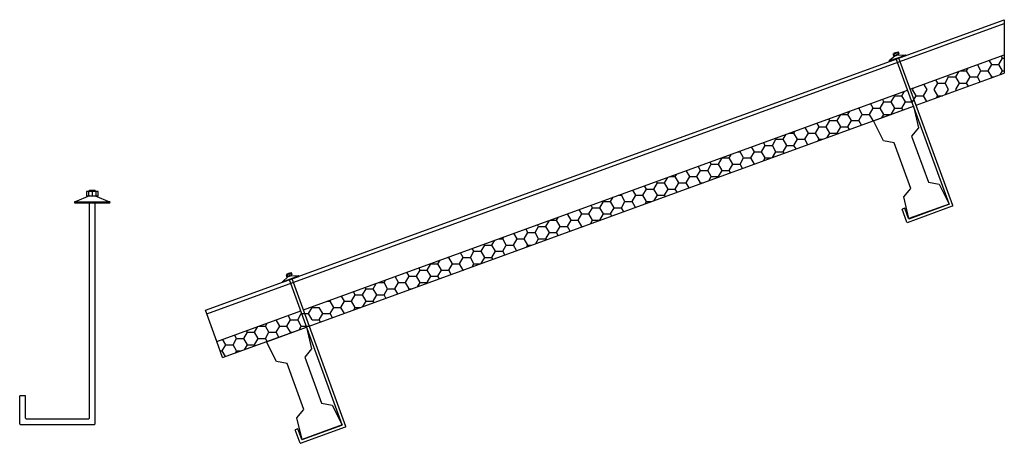
# Model space of a CAD drawing. Units: millimetres. Extents: x 1059.78 to 1065.33, y -50.08 to -44.69.
# Drawn here: x 1059.82 to 1061.53, y -49 to -48.26 of the extents above; entities that cross this region are included whole.
import ezdxf

# ---------------------------------------------------------------- set-up
doc = ezdxf.new("R2010")
doc.units = ezdxf.units.MM
for name, color, linetype in [('aislante', 40, 'Continuous'), ('arandelas', 156, 'Continuous'), ('cubierta', 7, 'Continuous'), ('fibrocemento', 250, 'Continuous'), ('gancho', 250, 'Continuous')]:
    doc.layers.add(name, color=color, linetype=linetype)

msp = doc.modelspace()

# ---------------------------------------------------------------- linework, layer by layer
at = {"layer": 'aislante'}
for p, q in [((1061.3641, -48.3845), (1061.5275, -48.325)), ((1061.5275, -48.325), (1061.5275, -48.357)), ((1061.487, -48.3527), (1061.4808, -48.342)), ((1061.4995, -48.3527), (1061.5057, -48.3419)), ((1061.5057, -48.3419), (1061.5015, -48.3345)), ((1061.5057, -48.3419), (1061.5182, -48.3419)), ((1061.5182, -48.3419), (1061.5245, -48.331)), ((1061.5245, -48.3527), (1061.5182, -48.3419)), ((1061.5245, -48.331), (1061.5222, -48.327)), ((1061.5245, -48.331), (1061.5275, -48.331)), ((1061.3744, -48.4127), (1061.5275, -48.357)), ((1061.4432, -48.3635), (1061.4489, -48.3536)), ((1061.4516, -48.3527), (1061.462, -48.3527)), ((1061.462, -48.3527), (1061.4648, -48.3479)), ((1061.4682, -48.3635), (1061.462, -48.3527)), ((1061.4807, -48.3635), (1061.487, -48.3527)), ((1061.487, -48.3527), (1061.4995, -48.3527)), ((1061.5057, -48.3635), (1061.4995, -48.3527)), ((1061.5206, -48.3595), (1061.5245, -48.3527)), ((1061.5245, -48.3527), (1061.5275, -48.3527)), ((1061.3932, -48.3852), (1061.3879, -48.3759)), ((1061.4057, -48.3852), (1061.412, -48.3743)), ((1061.412, -48.3743), (1061.4085, -48.3684)), ((1061.412, -48.3743), (1061.4245, -48.3743)), ((1061.4245, -48.3743), (1061.4307, -48.3635)), ((1061.4307, -48.3852), (1061.4245, -48.3743)), ((1061.4307, -48.3635), (1061.4292, -48.3608)), ((1061.4307, -48.3635), (1061.4432, -48.3635)), ((1061.4495, -48.3743), (1061.4432, -48.3635)), ((1061.4432, -48.3852), (1061.4495, -48.3743)), ((1061.4495, -48.3743), (1061.462, -48.3743)), ((1061.462, -48.3743), (1061.4682, -48.3635)), ((1061.4651, -48.3797), (1061.462, -48.3743)), ((1061.4682, -48.3635), (1061.4807, -48.3635)), ((1061.4857, -48.3722), (1061.4807, -48.3635)), ((1061.5047, -48.3653), (1061.5057, -48.3635)), ((1061.5057, -48.3635), (1061.5095, -48.3635)), ((1060.3093, -48.7684), (1061.3594, -48.3862)), ((1061.3495, -48.396), (1061.354, -48.3882)), ((1061.3682, -48.3852), (1061.3698, -48.3824)), ((1061.3745, -48.396), (1061.3682, -48.3852)), ((1061.387, -48.396), (1061.3932, -48.3852)), ((1061.412, -48.396), (1061.4057, -48.3852)), ((1061.4256, -48.3941), (1061.4307, -48.3852)), ((1061.4444, -48.3872), (1061.4432, -48.3852)), ((1061.2995, -48.4176), (1061.2949, -48.4097)), ((1061.312, -48.4176), (1061.3182, -48.4068)), ((1061.3182, -48.4068), (1061.3156, -48.4022)), ((1061.3182, -48.4068), (1061.3307, -48.4068)), ((1061.3307, -48.4068), (1061.337, -48.396)), ((1061.337, -48.4176), (1061.3307, -48.4068)), ((1061.337, -48.396), (1061.3362, -48.3947)), ((1061.337, -48.396), (1061.3495, -48.396)), ((1061.3557, -48.4068), (1061.3495, -48.396)), ((1061.3495, -48.4176), (1061.3557, -48.4068)), ((1061.3557, -48.4068), (1061.3682, -48.4068)), ((1061.3682, -48.4068), (1061.3745, -48.396)), ((1061.3745, -48.396), (1061.387, -48.396)), ((1061.3928, -48.406), (1061.387, -48.396)), ((1061.4098, -48.3998), (1061.412, -48.396)), ((1061.412, -48.396), (1061.4203, -48.396)), ((1060.3196, -48.7966), (1061.3697, -48.4144)), ((1061.237, -48.4393), (1061.2432, -48.4285)), ((1061.2434, -48.4285), (1061.2557, -48.4285)), ((1061.2557, -48.4285), (1061.259, -48.4228)), ((1061.262, -48.4393), (1061.2557, -48.4285)), ((1061.2731, -48.4176), (1061.2745, -48.4176)), ((1061.2745, -48.4176), (1061.2749, -48.417)), ((1061.2807, -48.4285), (1061.2745, -48.4176)), ((1061.2745, -48.4393), (1061.2807, -48.4285)), ((1061.2807, -48.4285), (1061.2932, -48.4285)), ((1061.2932, -48.4285), (1061.2995, -48.4176)), ((1061.2995, -48.4393), (1061.2932, -48.4285)), ((1061.2995, -48.4176), (1061.312, -48.4176)), ((1061.3182, -48.4285), (1061.312, -48.4176)), ((1061.3148, -48.4344), (1061.3182, -48.4285)), ((1061.3182, -48.4285), (1061.3307, -48.4285)), ((1061.3307, -48.4285), (1061.337, -48.4176)), ((1061.3308, -48.4286), (1061.3307, -48.4285)), ((1061.337, -48.4176), (1061.3495, -48.4176)), ((1061.3515, -48.421), (1061.3495, -48.4176)), ((1061.2057, -48.4501), (1061.2019, -48.4435)), ((1061.2182, -48.4501), (1061.2245, -48.4393)), ((1061.2245, -48.4393), (1061.2226, -48.436)), ((1061.2245, -48.4393), (1061.237, -48.4393)), ((1061.2432, -48.4501), (1061.237, -48.4393)), ((1061.2557, -48.4501), (1061.262, -48.4393)), ((1061.262, -48.4393), (1061.2745, -48.4393)), ((1061.2792, -48.4474), (1061.2745, -48.4393)), ((1061.299, -48.4401), (1061.2995, -48.4393)), ((1061.2995, -48.4393), (1061.3013, -48.4393)), ((1061.1541, -48.4609), (1061.162, -48.4609)), ((1061.162, -48.4609), (1061.1641, -48.4573)), ((1061.1682, -48.4718), (1061.162, -48.4609)), ((1061.1807, -48.4718), (1061.187, -48.4609)), ((1061.187, -48.4609), (1061.1813, -48.4511)), ((1061.187, -48.4609), (1061.1995, -48.4609)), ((1061.1995, -48.4609), (1061.2057, -48.4501)), ((1061.2057, -48.4718), (1061.1995, -48.4609)), ((1061.2057, -48.4501), (1061.2182, -48.4501)), ((1061.2245, -48.4609), (1061.2182, -48.4501)), ((1061.2199, -48.4689), (1061.2245, -48.4609)), ((1061.2245, -48.4609), (1061.237, -48.4609)), ((1061.237, -48.4609), (1061.2432, -48.4501)), ((1061.2378, -48.4624), (1061.237, -48.4609)), ((1061.2432, -48.4501), (1061.2557, -48.4501)), ((1061.2585, -48.4549), (1061.2557, -48.4501)), ((1061.112, -48.4826), (1061.109, -48.4774)), ((1061.1245, -48.4826), (1061.1307, -48.4718)), ((1061.1307, -48.4718), (1061.1296, -48.4699)), ((1061.1307, -48.4718), (1061.1432, -48.4718)), ((1061.1432, -48.4718), (1061.1483, -48.4631)), ((1061.1495, -48.4826), (1061.1432, -48.4718)), ((1061.162, -48.4826), (1061.1682, -48.4718)), ((1061.1682, -48.4718), (1061.1807, -48.4718)), ((1061.1862, -48.4812), (1061.1807, -48.4718)), ((1061.204, -48.4747), (1061.2057, -48.4718)), ((1061.2057, -48.4718), (1061.2121, -48.4718)), ((1061.0649, -48.4934), (1061.0682, -48.4934)), ((1061.0682, -48.4934), (1061.0691, -48.4919)), ((1061.0745, -48.5042), (1061.0682, -48.4934)), ((1061.087, -48.5042), (1061.0932, -48.4934)), ((1061.0932, -48.4934), (1061.0883, -48.4849)), ((1061.0932, -48.4934), (1061.1057, -48.4934)), ((1061.1057, -48.4934), (1061.112, -48.4826)), ((1061.112, -48.5042), (1061.1057, -48.4934)), ((1061.112, -48.4826), (1061.1245, -48.4826)), ((1061.1307, -48.4934), (1061.1245, -48.4826)), ((1061.1249, -48.5035), (1061.1307, -48.4934)), ((1061.1307, -48.4934), (1061.1432, -48.4934)), ((1061.1432, -48.4934), (1061.1495, -48.4826)), ((1061.1449, -48.4962), (1061.1432, -48.4934)), ((1061.1495, -48.4826), (1061.162, -48.4826)), ((1061.1655, -48.4887), (1061.162, -48.4826)), ((1061.0182, -48.5151), (1061.016, -48.5112)), ((1061.0307, -48.5151), (1061.037, -48.5042)), ((1061.037, -48.5042), (1061.0367, -48.5037)), ((1061.037, -48.5042), (1061.0495, -48.5042)), ((1061.0495, -48.5042), (1061.0533, -48.4976)), ((1061.0557, -48.5151), (1061.0495, -48.5042)), ((1061.0682, -48.5151), (1061.0745, -48.5042)), ((1061.0745, -48.5042), (1061.087, -48.5042)), ((1061.0932, -48.515), (1061.087, -48.5042)), ((1061.1091, -48.5093), (1061.112, -48.5042)), ((1061.112, -48.5042), (1061.1229, -48.5042)), ((1060.9807, -48.5367), (1060.9747, -48.5263)), ((1060.9932, -48.5367), (1060.9995, -48.5259)), ((1060.9995, -48.5259), (1060.9954, -48.5187)), ((1060.9995, -48.5259), (1061.012, -48.5259)), ((1061.012, -48.5259), (1061.0182, -48.5151)), ((1061.0182, -48.5367), (1061.012, -48.5259)), ((1061.0182, -48.5151), (1061.0307, -48.5151)), ((1061.037, -48.5259), (1061.0307, -48.5151)), ((1061.0307, -48.5367), (1061.037, -48.5259)), ((1061.037, -48.5259), (1061.0495, -48.5259)), ((1061.0495, -48.5259), (1061.0557, -48.5151)), ((1061.0519, -48.5301), (1061.0495, -48.5259)), ((1061.0557, -48.5151), (1061.0682, -48.5151)), ((1061.0726, -48.5226), (1061.0682, -48.5151)), ((1060.9182, -48.5584), (1060.9245, -48.5475)), ((1060.9245, -48.5475), (1060.9231, -48.5451)), ((1060.9245, -48.5475), (1060.937, -48.5475)), ((1060.937, -48.5475), (1060.9425, -48.538)), ((1060.9432, -48.5584), (1060.937, -48.5475)), ((1060.9459, -48.5367), (1060.9557, -48.5367)), ((1060.9557, -48.5367), (1060.9583, -48.5322)), ((1060.962, -48.5475), (1060.9557, -48.5367)), ((1060.9557, -48.5584), (1060.962, -48.5475)), ((1060.962, -48.5475), (1060.9745, -48.5475)), ((1060.9745, -48.5475), (1060.9807, -48.5367)), ((1060.9796, -48.5564), (1060.9745, -48.5475)), ((1060.9807, -48.5367), (1060.9932, -48.5367)), ((1060.9995, -48.5475), (1060.9932, -48.5367)), ((1060.9983, -48.5496), (1060.9995, -48.5475)), ((1060.9995, -48.5475), (1061.0039, -48.5475)), ((1061.0141, -48.5438), (1061.0182, -48.5367)), ((1061.0182, -48.5367), (1061.0307, -48.5367)), ((1061.0312, -48.5376), (1061.0307, -48.5367)), ((1060.887, -48.5692), (1060.8817, -48.5601)), ((1060.8995, -48.5692), (1060.9057, -48.5584)), ((1060.9057, -48.5584), (1060.9024, -48.5526)), ((1060.9057, -48.5584), (1060.9182, -48.5584)), ((1060.9245, -48.5692), (1060.9182, -48.5584)), ((1060.937, -48.5692), (1060.9432, -48.5584)), ((1060.9432, -48.5584), (1060.9557, -48.5584)), ((1060.9589, -48.5639), (1060.9557, -48.5584)), ((1060.8245, -48.5908), (1060.8307, -48.58)), ((1060.8307, -48.58), (1060.8301, -48.5789)), ((1060.8307, -48.58), (1060.8432, -48.58)), ((1060.8432, -48.58), (1060.8476, -48.5725)), ((1060.8495, -48.5908), (1060.8432, -48.58)), ((1060.8567, -48.5692), (1060.862, -48.5692)), ((1060.862, -48.5692), (1060.8634, -48.5668)), ((1060.8682, -48.58), (1060.862, -48.5692)), ((1060.862, -48.5908), (1060.8682, -48.58)), ((1060.8682, -48.58), (1060.8807, -48.58)), ((1060.8807, -48.58), (1060.887, -48.5692)), ((1060.8866, -48.5902), (1060.8807, -48.58)), ((1060.887, -48.5692), (1060.8995, -48.5692)), ((1060.9057, -48.58), (1060.8995, -48.5692)), ((1060.9034, -48.5841), (1060.9057, -48.58)), ((1060.9057, -48.58), (1060.9147, -48.58)), ((1060.9192, -48.5784), (1060.9245, -48.5692)), ((1060.9245, -48.5692), (1060.937, -48.5692)), ((1060.9383, -48.5714), (1060.937, -48.5692)), ((1060.7932, -48.6017), (1060.7888, -48.5939)), ((1060.8057, -48.6017), (1060.812, -48.5908)), ((1060.812, -48.5908), (1060.8094, -48.5864)), ((1060.812, -48.5908), (1060.8245, -48.5908)), ((1060.8307, -48.6017), (1060.8245, -48.5908)), ((1060.8432, -48.6017), (1060.8495, -48.5908)), ((1060.8495, -48.5908), (1060.862, -48.5908)), ((1060.866, -48.5978), (1060.862, -48.5908)), ((1060.7307, -48.6233), (1060.7368, -48.6128)), ((1060.7377, -48.6125), (1060.7495, -48.6125)), ((1060.7495, -48.6125), (1060.7526, -48.6071)), ((1060.7557, -48.6233), (1060.7495, -48.6125)), ((1060.7675, -48.6017), (1060.7682, -48.6017)), ((1060.7682, -48.6017), (1060.7684, -48.6013)), ((1060.7745, -48.6125), (1060.7682, -48.6017)), ((1060.7682, -48.6233), (1060.7745, -48.6125)), ((1060.7745, -48.6125), (1060.787, -48.6125)), ((1060.787, -48.6125), (1060.7932, -48.6017)), ((1060.7932, -48.6233), (1060.787, -48.6125)), ((1060.7932, -48.6017), (1060.8057, -48.6017)), ((1060.812, -48.6125), (1060.8057, -48.6017)), ((1060.8084, -48.6187), (1060.812, -48.6125)), ((1060.812, -48.6125), (1060.8245, -48.6125)), ((1060.8245, -48.6125), (1060.8307, -48.6017)), ((1060.8247, -48.6128), (1060.8245, -48.6125)), ((1060.8307, -48.6017), (1060.8432, -48.6017)), ((1060.8453, -48.6053), (1060.8432, -48.6017)), ((1060.6995, -48.6341), (1060.6958, -48.6278)), ((1060.712, -48.6341), (1060.7182, -48.6233)), ((1060.7182, -48.6233), (1060.7165, -48.6202)), ((1060.7182, -48.6233), (1060.7307, -48.6233)), ((1060.737, -48.6341), (1060.7307, -48.6233)), ((1060.7495, -48.6341), (1060.7557, -48.6233)), ((1060.7557, -48.6233), (1060.7682, -48.6233)), ((1060.773, -48.6316), (1060.7682, -48.6233)), ((1060.7926, -48.6245), (1060.7932, -48.6233)), ((1060.7932, -48.6233), (1060.7957, -48.6233)), ((1060.637, -48.6558), (1060.6418, -48.6474)), ((1060.6485, -48.645), (1060.6557, -48.645)), ((1060.6557, -48.645), (1060.6577, -48.6416)), ((1060.662, -48.6558), (1060.6557, -48.645)), ((1060.6745, -48.6558), (1060.6807, -48.645)), ((1060.6807, -48.645), (1060.6751, -48.6353)), ((1060.6807, -48.645), (1060.6932, -48.645)), ((1060.6932, -48.645), (1060.6995, -48.6341)), ((1060.6995, -48.6558), (1060.6932, -48.645)), ((1060.6995, -48.6341), (1060.712, -48.6341)), ((1060.7182, -48.645), (1060.712, -48.6341)), ((1060.7135, -48.6533), (1060.7182, -48.645)), ((1060.7182, -48.645), (1060.7307, -48.645)), ((1060.7307, -48.645), (1060.737, -48.6341)), ((1060.7317, -48.6466), (1060.7307, -48.645)), ((1060.737, -48.6341), (1060.7495, -48.6341)), ((1060.7524, -48.6391), (1060.7495, -48.6341)), ((1060.5995, -48.6774), (1060.6057, -48.6666)), ((1060.6057, -48.6666), (1060.6028, -48.6616)), ((1060.6057, -48.6666), (1060.6182, -48.6666)), ((1060.6182, -48.6666), (1060.6245, -48.6558)), ((1060.6245, -48.6774), (1060.6182, -48.6666)), ((1060.6245, -48.6558), (1060.6235, -48.6541)), ((1060.6245, -48.6558), (1060.637, -48.6558)), ((1060.6432, -48.6666), (1060.637, -48.6558)), ((1060.637, -48.6774), (1060.6432, -48.6666)), ((1060.6432, -48.6666), (1060.6557, -48.6666)), ((1060.6557, -48.6666), (1060.662, -48.6558)), ((1060.6594, -48.6729), (1060.6557, -48.6666)), ((1060.662, -48.6558), (1060.6745, -48.6558)), ((1060.68, -48.6654), (1060.6745, -48.6558)), ((1060.6976, -48.659), (1060.6995, -48.6558)), ((1060.6995, -48.6558), (1060.7065, -48.6558)), ((1060.5432, -48.6883), (1060.5469, -48.682)), ((1060.5593, -48.6774), (1060.562, -48.6774)), ((1060.562, -48.6774), (1060.5627, -48.6762)), ((1060.5682, -48.6883), (1060.562, -48.6774)), ((1060.5807, -48.6883), (1060.587, -48.6774)), ((1060.587, -48.6774), (1060.5822, -48.6691)), ((1060.587, -48.6774), (1060.5995, -48.6774)), ((1060.6057, -48.6883), (1060.5995, -48.6774)), ((1060.6185, -48.6878), (1060.6245, -48.6774)), ((1060.6245, -48.6774), (1060.637, -48.6774)), ((1060.6387, -48.6805), (1060.637, -48.6774)), ((1060.5057, -48.7099), (1060.512, -48.6991)), ((1060.512, -48.6991), (1060.5099, -48.6954)), ((1060.512, -48.6991), (1060.5245, -48.6991)), ((1060.5245, -48.6991), (1060.5307, -48.6883)), ((1060.5307, -48.7099), (1060.5245, -48.6991)), ((1060.5307, -48.6883), (1060.5305, -48.6879)), ((1060.5307, -48.6883), (1060.5432, -48.6883)), ((1060.5495, -48.6991), (1060.5432, -48.6883)), ((1060.5432, -48.7099), (1060.5495, -48.6991)), ((1060.5495, -48.6991), (1060.562, -48.6991)), ((1060.562, -48.6991), (1060.5682, -48.6883)), ((1060.5664, -48.7068), (1060.562, -48.6991)), ((1060.5682, -48.6883), (1060.5807, -48.6883)), ((1060.587, -48.6991), (1060.5807, -48.6883)), ((1060.5868, -48.6993), (1060.587, -48.6991)), ((1060.587, -48.6991), (1060.5875, -48.6991)), ((1060.6027, -48.6936), (1060.6057, -48.6883)), ((1060.6057, -48.6883), (1060.6173, -48.6883)), ((1060.4495, -48.7207), (1060.4519, -48.7165)), ((1060.4745, -48.7207), (1060.4686, -48.7105)), ((1060.487, -48.7207), (1060.4932, -48.7099)), ((1060.4932, -48.7099), (1060.4892, -48.703)), ((1060.4932, -48.7099), (1060.5057, -48.7099)), ((1060.512, -48.7207), (1060.5057, -48.7099)), ((1060.5245, -48.7207), (1060.5307, -48.7099)), ((1060.5307, -48.7099), (1060.5432, -48.7099)), ((1060.5458, -48.7143), (1060.5432, -48.7099)), ((1060.3995, -48.7424), (1060.3963, -48.7368)), ((1060.412, -48.7424), (1060.4182, -48.7316)), ((1060.4182, -48.7316), (1060.4169, -48.7293)), ((1060.4182, -48.7316), (1060.4307, -48.7316)), ((1060.4307, -48.7316), (1060.4361, -48.7223)), ((1060.437, -48.7424), (1060.4307, -48.7316)), ((1060.4403, -48.7207), (1060.4495, -48.7207)), ((1060.4557, -48.7316), (1060.4495, -48.7207)), ((1060.4495, -48.7424), (1060.4557, -48.7316)), ((1060.4557, -48.7316), (1060.4682, -48.7316)), ((1060.4682, -48.7316), (1060.4745, -48.7207)), ((1060.4735, -48.7406), (1060.4682, -48.7316)), ((1060.4745, -48.7207), (1060.487, -48.7207)), ((1060.4932, -48.7316), (1060.487, -48.7207)), ((1060.4919, -48.7339), (1060.4932, -48.7316)), ((1060.4932, -48.7316), (1060.4983, -48.7316)), ((1060.5077, -48.7281), (1060.512, -48.7207)), ((1060.512, -48.7207), (1060.5245, -48.7207)), ((1060.5251, -48.7218), (1060.5245, -48.7207)), ((1060.3511, -48.7532), (1060.3557, -48.7532)), ((1060.3557, -48.7532), (1060.357, -48.7511)), ((1060.362, -48.7641), (1060.3557, -48.7532)), ((1060.3745, -48.7641), (1060.3807, -48.7532)), ((1060.3807, -48.7532), (1060.3756, -48.7443)), ((1060.3807, -48.7532), (1060.3932, -48.7532)), ((1060.3932, -48.7532), (1060.3995, -48.7424)), ((1060.3995, -48.7641), (1060.3932, -48.7532)), ((1060.3995, -48.7424), (1060.412, -48.7424)), ((1060.4182, -48.7532), (1060.412, -48.7424)), ((1060.4128, -48.7627), (1060.4182, -48.7532)), ((1060.4182, -48.7532), (1060.4307, -48.7532)), ((1060.4307, -48.7532), (1060.437, -48.7424)), ((1060.4321, -48.7557), (1060.4307, -48.7532)), ((1060.437, -48.7424), (1060.4495, -48.7424)), ((1060.4528, -48.7481), (1060.4495, -48.7424)), ((1060.1587, -48.8232), (1060.3046, -48.7701)), ((1060.3182, -48.7749), (1060.3245, -48.7641)), ((1060.3245, -48.7641), (1060.3239, -48.7631)), ((1060.3245, -48.7641), (1060.337, -48.7641)), ((1060.3432, -48.7749), (1060.337, -48.7641)), ((1060.3557, -48.7749), (1060.362, -48.7641)), ((1060.362, -48.7641), (1060.3745, -48.7641)), ((1060.3805, -48.7745), (1060.3745, -48.7641)), ((1060.3969, -48.7685), (1060.3995, -48.7641)), ((1060.3995, -48.7641), (1060.4091, -48.7641)), ((1060.2619, -48.7857), (1060.262, -48.7857)), ((1060.262, -48.7857), (1060.262, -48.7856)), ((1060.2682, -48.7965), (1060.262, -48.7857)), ((1060.2807, -48.7965), (1060.287, -48.7857)), ((1060.287, -48.7857), (1060.2826, -48.7781)), ((1060.287, -48.7857), (1060.2995, -48.7857)), ((1060.2995, -48.7857), (1060.3057, -48.7749)), ((1060.3057, -48.7965), (1060.2995, -48.7857)), ((1060.3057, -48.7749), (1060.3182, -48.7749)), ((1060.3245, -48.7857), (1060.3182, -48.7749)), ((1060.3245, -48.7857), (1060.337, -48.7857)), ((1060.337, -48.7857), (1060.3432, -48.7749)), ((1060.3392, -48.7895), (1060.337, -48.7857)), ((1060.3432, -48.7749), (1060.3557, -48.7749)), ((1060.3598, -48.782), (1060.3557, -48.7749)), ((1060.169, -48.8514), (1060.3149, -48.7983)), ((1060.212, -48.8074), (1060.2103, -48.8045)), ((1060.2245, -48.8074), (1060.2304, -48.7972)), ((1060.2321, -48.7965), (1060.2432, -48.7965)), ((1060.2432, -48.7965), (1060.2462, -48.7914)), ((1060.2495, -48.8074), (1060.2432, -48.7965)), ((1060.262, -48.8074), (1060.2682, -48.7965)), ((1060.2682, -48.7965), (1060.2807, -48.7965)), ((1060.287, -48.8074), (1060.2807, -48.7965)), ((1060.302, -48.803), (1060.3057, -48.7965)), ((1060.3057, -48.7965), (1060.3182, -48.7965)), ((1060.1745, -48.829), (1060.169, -48.8195)), ((1060.187, -48.829), (1060.1932, -48.8182)), ((1060.1932, -48.8182), (1060.1897, -48.812)), ((1060.1932, -48.8182), (1060.2057, -48.8182)), ((1060.2057, -48.8182), (1060.212, -48.8074)), ((1060.212, -48.829), (1060.2057, -48.8182)), ((1060.212, -48.8074), (1060.2245, -48.8074)), ((1060.2307, -48.8182), (1060.2245, -48.8074)), ((1060.2245, -48.829), (1060.2307, -48.8182)), ((1060.2307, -48.8182), (1060.2432, -48.8182)), ((1060.2432, -48.8182), (1060.2495, -48.8074)), ((1060.2462, -48.8233), (1060.2432, -48.8182)), ((1060.2495, -48.8074), (1060.262, -48.8074)), ((1060.2669, -48.8158), (1060.262, -48.8074)), ((1060.2862, -48.8088), (1060.287, -48.8074)), ((1060.287, -48.8074), (1060.2901, -48.8074)), ((1060.169, -48.8514), (1060.1587, -48.8232)), ((1060.1682, -48.8398), (1060.1745, -48.829)), ((1060.1745, -48.829), (1060.187, -48.829)), ((1060.1932, -48.8398), (1060.187, -48.829)), ((1060.207, -48.8376), (1060.212, -48.829)), ((1060.212, -48.829), (1060.2245, -48.829)), ((1060.2256, -48.8308), (1060.2245, -48.829)), ((1060.1648, -48.8398), (1060.1682, -48.8398)), ((1060.1739, -48.8496), (1060.1682, -48.8398)), ((1060.1912, -48.8433), (1060.1932, -48.8398)), ((1060.1932, -48.8398), (1060.2009, -48.8398))]:
    msp.add_line(p, q, dxfattribs=at)
at = {"layer": 'arandelas'}
for p, q in [((1061.3277, -48.3356), (1061.3559, -48.3253)), ((1061.3434, -48.3203), (1061.334, -48.3237)), ((1061.334, -48.3237), (1061.3354, -48.3274)), ((1061.3354, -48.3274), (1061.3448, -48.324)), ((1061.3357, -48.3231), (1061.3371, -48.3268)), ((1061.3377, -48.3266), (1061.3424, -48.3249)), ((1061.3387, -48.322), (1061.3401, -48.3257)), ((1061.3417, -48.3209), (1061.3431, -48.3246)), ((1061.3424, -48.3249), (1061.3559, -48.3253)), ((1061.3448, -48.324), (1061.3434, -48.3203)), ((1061.3377, -48.3266), (1061.3277, -48.3356)), ((1061.328, -48.3365), (1061.3562, -48.3262)), ((1059.9524, -48.5624), (1059.9324, -48.5624)), ((1059.9324, -48.5624), (1059.9324, -48.5704)), ((1059.936, -48.5624), (1059.936, -48.5704)), ((1059.9424, -48.5624), (1059.9424, -48.5704)), ((1059.9487, -48.5624), (1059.9487, -48.5704)), ((1059.9524, -48.5704), (1059.9524, -48.5624)), ((1059.9374, -48.5704), (1059.9124, -48.5804)), ((1059.9124, -48.5804), (1059.9724, -48.5804)), ((1059.9124, -48.5824), (1059.9724, -48.5824)), ((1059.9324, -48.5704), (1059.9524, -48.5704)), ((1059.9374, -48.5704), (1059.9474, -48.5704)), ((1059.9474, -48.5704), (1059.9724, -48.5804)), ((1060.2729, -48.7195), (1060.3011, -48.7092)), ((1060.2829, -48.7105), (1060.2729, -48.7195)), ((1060.2732, -48.7204), (1060.3014, -48.7101)), ((1060.2886, -48.7042), (1060.2792, -48.7076)), ((1060.2792, -48.7076), (1060.2806, -48.7114)), ((1060.2806, -48.7114), (1060.29, -48.7079)), ((1060.2809, -48.707), (1060.2823, -48.7107)), ((1060.2829, -48.7105), (1060.2876, -48.7088)), ((1060.2839, -48.7059), (1060.2853, -48.7096)), ((1060.2869, -48.7048), (1060.2883, -48.7086)), ((1060.2876, -48.7088), (1060.3011, -48.7092)), ((1060.29, -48.7079), (1060.2886, -48.7042))]:
    msp.add_line(p, q, dxfattribs=at)
for centre, radius, start, end in [((1061.3561, -48.3258), 0.0005, 290, 110), ((1061.3279, -48.336), 0.0005, 110, 290), ((1059.9124, -48.5814), 0.001, 90, 270), ((1059.9724, -48.5814), 0.001, 270, 90), ((1060.2731, -48.7199), 0.0005, 110, 290), ((1060.3012, -48.7097), 0.0005, 290, 110)]:
    msp.add_arc(centre, radius, start, end, dxfattribs=at)
at = {"layer": 'cubierta', "color": 1, "linetype": 'Continuous'}
for p, q in [((1061.2999, -48.4398), (1061.3697, -48.4144)), ((1061.3697, -48.4144), (1061.3785, -48.4521)), ((1061.3174, -48.4743), (1061.2999, -48.4398)), ((1061.3785, -48.4521), (1061.3664, -48.4666)), ((1061.3359, -48.4777), (1061.3174, -48.4743)), ((1061.365, -48.5576), (1061.3359, -48.4777)), ((1061.3664, -48.4666), (1061.3955, -48.5465)), ((1061.3955, -48.5465), (1061.4141, -48.5499)), ((1061.353, -48.5721), (1061.365, -48.5576)), ((1061.4141, -48.5499), (1061.4316, -48.5844)), ((1061.3618, -48.6098), (1061.353, -48.5721)), ((1061.4316, -48.5844), (1061.3618, -48.6098)), ((1060.2451, -48.8237), (1060.3149, -48.7983)), ((1060.3149, -48.7983), (1060.3237, -48.836)), ((1060.2626, -48.8582), (1060.2451, -48.8237)), ((1060.3237, -48.836), (1060.3116, -48.8505)), ((1060.3116, -48.8505), (1060.3407, -48.9304)), ((1060.2811, -48.8616), (1060.2626, -48.8582)), ((1060.3102, -48.9416), (1060.2811, -48.8616)), ((1060.2982, -48.9561), (1060.3102, -48.9416)), ((1060.3407, -48.9304), (1060.3593, -48.9338)), ((1060.3593, -48.9338), (1060.3768, -48.9683)), ((1060.307, -48.9937), (1060.2982, -48.9561)), ((1060.3768, -48.9683), (1060.307, -48.9937))]:
    msp.add_line(p, q, dxfattribs=at)
at = {"layer": 'fibrocemento'}
for p, q in [((1060.1391, -48.7692), (1061.5275, -48.2639)), ((1060.1413, -48.7753), (1061.5275, -48.2708)), ((1061.5275, -48.2639), (1061.5275, -48.325)), ((1061.3641, -48.3845), (1061.5275, -48.325)), ((1060.3093, -48.7684), (1061.3594, -48.3862)), ((1060.1587, -48.8232), (1060.1391, -48.7692)), ((1060.1587, -48.8232), (1060.3046, -48.7701))]:
    msp.add_line(p, q, dxfattribs=at)
at = {"layer": 'gancho'}
for p, q in [((1061.336, -48.3218), (1061.3407, -48.3201)), ((1061.3364, -48.3228), (1061.336, -48.3218)), ((1061.3411, -48.3211), (1061.3407, -48.3201)), ((1061.4315, -48.5842), (1061.3398, -48.3322)), ((1061.4379, -48.5872), (1061.3445, -48.3305)), ((1059.9374, -48.5624), (1059.9374, -48.5604)), ((1059.9374, -48.5604), (1059.9474, -48.5604)), ((1059.9474, -48.5624), (1059.9474, -48.5604)), ((1059.9374, -48.9567), (1059.9374, -48.5824)), ((1059.9474, -48.9667), (1059.9474, -48.5824)), ((1061.3546, -48.5914), (1061.3499, -48.5931)), ((1061.3583, -48.6162), (1061.3499, -48.5931)), ((1061.3613, -48.6098), (1061.3546, -48.5914)), ((1061.359, -48.6165), (1061.4376, -48.5878)), ((1061.3619, -48.6101), (1061.4312, -48.5849)), ((1060.2812, -48.7058), (1060.2859, -48.7041)), ((1060.2816, -48.7067), (1060.2812, -48.7058)), ((1060.3767, -48.9681), (1060.285, -48.7161)), ((1060.2862, -48.705), (1060.2859, -48.7041)), ((1060.3831, -48.9711), (1060.2897, -48.7144)), ((1059.8163, -48.9667), (1059.8163, -48.9177)), ((1059.8263, -48.9177), (1059.8163, -48.9177)), ((1059.8263, -48.9567), (1059.8263, -48.9177)), ((1059.8273, -48.9577), (1059.9364, -48.9577)), ((1059.8173, -48.9677), (1059.9464, -48.9677)), ((1060.2998, -48.9754), (1060.2951, -48.9771)), ((1060.3065, -48.9937), (1060.2998, -48.9754)), ((1060.3042, -49.0004), (1060.3828, -48.9718)), ((1060.3071, -48.994), (1060.3764, -48.9688)), ((1060.3035, -49.0001), (1060.2951, -48.9771))]:
    msp.add_line(p, q, dxfattribs=at)
for centre, radius, start, end in [((1061.431, -48.5844), 0.0005, 290, 20), ((1061.4374, -48.5874), 0.0005, 290, 20), ((1061.3588, -48.616), 0.0005, 200, 290), ((1061.3618, -48.6096), 0.0005, 200, 290), ((1059.8273, -48.9567), 0.001, 180, 270), ((1059.9364, -48.9567), 0.001, 270, 0), ((1059.8173, -48.9667), 0.001, 180, 270), ((1059.9464, -48.9667), 0.001, 270, 360), ((1060.3762, -48.9683), 0.0005, 290, 20), ((1060.3826, -48.9713), 0.0005, 290, 20), ((1060.304, -48.9999), 0.0005, 200, 290), ((1060.307, -48.9935), 0.0005, 200, 290)]:
    msp.add_arc(centre, radius, start, end, dxfattribs=at)

doc.saveas('drawing.dxf')
